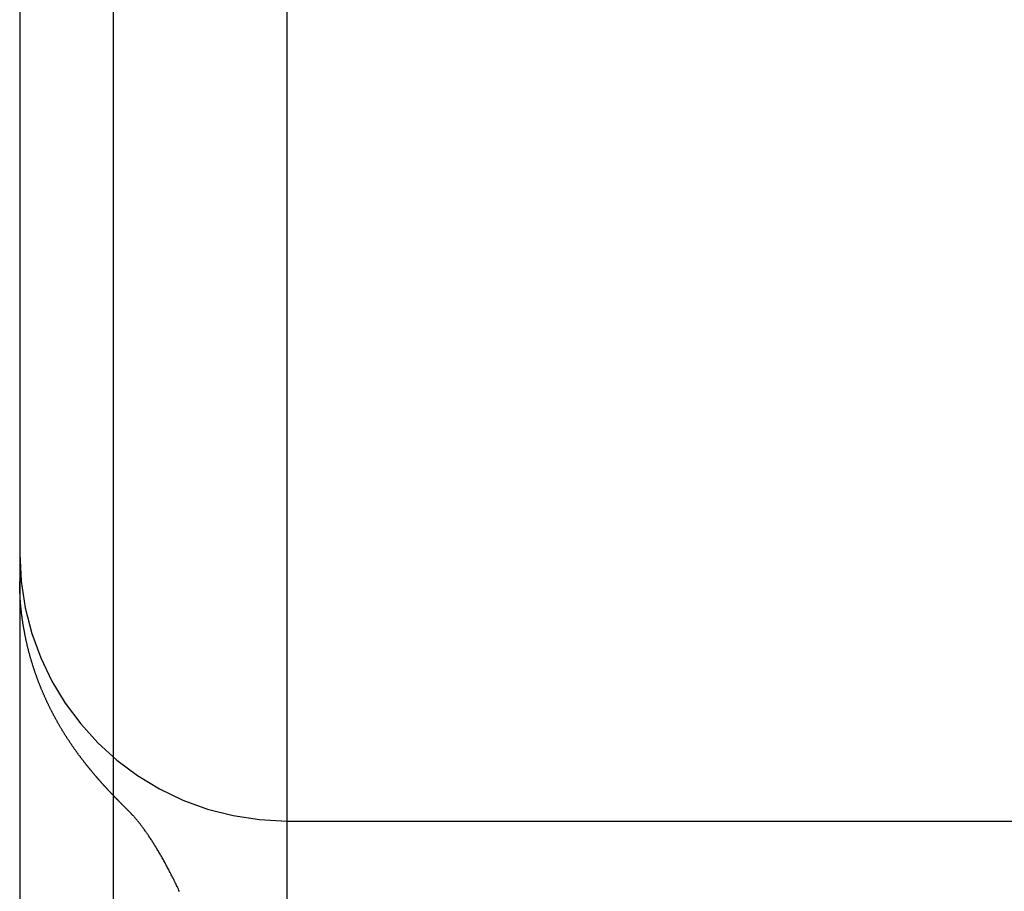
# Model space of a CAD drawing. Extents: x 482 to 1372, y 180 to 1390.
# Drawn here: x 724 to 726, y 1326 to 1328 of the extents above; entities that cross this region are included whole.
import ezdxf

# ---------------------------------------------------------------- set-up
doc = ezdxf.new("R2010")
doc.units = 0
doc.header["$LTSCALE"] = 4
doc.linetypes.add('HIDDEN', pattern=[9.525, 6.35, -3.175])
for name, color, linetype in [('AM_3', 2, 'HIDDEN'), ('OBRYS', 7, 'CONTINUOUS'), ('SKRYTÁ__ISO_', 2, 'HIDDEN'), ('VIDITELNÁ__ISO_', 7, 'CONTINUOUS')]:
    doc.layers.add(name, color=color, linetype=linetype)

# ---------------------------------------------------------------- blocks, each defined once
blk = doc.blocks.new('A$C4B7440DB')
at = {"layer": 'SKRYTÁ__ISO_'}
for p, q in [((12, 28.267), (6, 28.267)), ((7.5, 28.267), (7.5, 26.1889))]:
    blk.add_line(p, q, dxfattribs=at)
for points in [[(7.5176, 28.5619, 0), (7.5178, 28.5622, 0), (7.518, 28.5624, 0), (7.5183, 28.5626, 0), (7.5185, 28.5628, 0), (7.5187, 28.563, 0), (7.5189, 28.5633, 0), (7.5191, 28.5635, 0), (7.5194, 28.5637, 0), (7.5196, 28.5639, 0), (7.5198, 28.5641, 0), (7.52, 28.5644, 0), (7.5202, 28.5646, 0), (7.5205, 28.5648, 0), (7.5207, 28.565, 0), (7.5209, 28.5652, 0), (7.5211, 28.5655, 0), (7.5214, 28.5657, 0), (7.5216, 28.5659, 0), (7.5218, 28.5661, 0), (7.522, 28.5664, 0), (7.5222, 28.5666, 0), (7.5225, 28.5668, 0), (7.5227, 28.567, 0), (7.5229, 28.5673, 0), (7.5231, 28.5675, 0), (7.5234, 28.5677, 0), (7.5236, 28.5679, 0), (7.5238, 28.5681, 0), (7.524, 28.5684, 0), (7.5243, 28.5686, 0), (7.5245, 28.5688, 0), (7.5247, 28.569, 0), (7.5249, 28.5693, 0), (7.5252, 28.5695, 0), (7.5254, 28.5697, 0), (7.5256, 28.5699, 0), (7.5258, 28.5702, 0), (7.5261, 28.5704, 0), (7.5263, 28.5706, 0), (7.5265, 28.5709, 0), (7.5267, 28.5711, 0), (7.527, 28.5713, 0), (7.5272, 28.5715, 0), (7.5274, 28.5718, 0), (7.5277, 28.572, 0), (7.5279, 28.5722, 0), (7.5281, 28.5724, 0), (7.5283, 28.5727, 0), (7.5286, 28.5729, 0), (7.5288, 28.5731, 0), (7.529, 28.5734, 0), (7.5293, 28.5736, 0), (7.5295, 28.5738, 0), (7.5297, 28.574, 0), (7.5299, 28.5743, 0), (7.5302, 28.5745, 0), (7.5304, 28.5747, 0), (7.5306, 28.575, 0), (7.5309, 28.5752, 0), (7.5311, 28.5754, 0), (7.5313, 28.5757, 0), (7.5316, 28.5759, 0), (7.5318, 28.5761, 0), (7.532, 28.5763, 0), (7.5323, 28.5766, 0), (7.5325, 28.5768, 0), (7.5327, 28.577, 0), (7.533, 28.5773, 0), (7.5332, 28.5775, 0), (7.5334, 28.5777, 0), (7.5337, 28.578, 0), (7.5339, 28.5782, 0), (7.5341, 28.5784, 0), (7.5344, 28.5787, 0), (7.5346, 28.5789, 0), (7.5348, 28.5791, 0), (7.5351, 28.5794, 0), (7.5353, 28.5796, 0), (7.5355, 28.5798, 0), (7.5358, 28.5801, 0), (7.536, 28.5803, 0), (7.5363, 28.5805, 0), (7.5365, 28.5808, 0), (7.5367, 28.581, 0), (7.537, 28.5812, 0), (7.5372, 28.5815, 0), (7.5374, 28.5817, 0), (7.5377, 28.582, 0), (7.5379, 28.5822, 0), (7.5382, 28.5824, 0), (7.5384, 28.5827, 0), (7.5387, 28.5829, 0), (7.5389, 28.5831, 0), (7.5391, 28.5834, 0), (7.5394, 28.5836, 0), (7.5396, 28.5839, 0), (7.5399, 28.5841, 0), (7.5401, 28.5843, 0), (7.5404, 28.5846, 0), (7.5406, 28.5848, 0), (7.5408, 28.585, 0), (7.5411, 28.5853, 0), (7.5413, 28.5855, 0), (7.5416, 28.5858, 0), (7.5418, 28.586, 0), (7.5421, 28.5862, 0), (7.5423, 28.5865, 0), (7.5426, 28.5867, 0), (7.5428, 28.587, 0), (7.5431, 28.5872, 0), (7.5433, 28.5874, 0), (7.5436, 28.5877, 0), (7.5438, 28.5879, 0), (7.5441, 28.5882, 0), (7.5443, 28.5884, 0), (7.5446, 28.5887, 0), (7.5448, 28.5889, 0), (7.5451, 28.5891, 0), (7.5453, 28.5894, 0), (7.5456, 28.5896, 0), (7.5458, 28.5899, 0), (7.5461, 28.5901, 0), (7.5463, 28.5904, 0), (7.5466, 28.5906, 0), (7.5468, 28.5909, 0), (7.5471, 28.5911, 0), (7.5473, 28.5913, 0)], [(7.3678, 28.4679, 0), (7.3702, 28.469, 0), (7.3725, 28.4701, 0), (7.3749, 28.4712, 0), (7.3772, 28.4723, 0), (7.3794, 28.4734, 0), (7.3817, 28.4745, 0), (7.3839, 28.4756, 0), (7.3862, 28.4767, 0), (7.3884, 28.4778, 0), (7.3906, 28.4789, 0), (7.3928, 28.48, 0), (7.3949, 28.4811, 0), (7.3971, 28.4822, 0), (7.3992, 28.4833, 0), (7.4013, 28.4843, 0), (7.4034, 28.4854, 0), (7.4055, 28.4865, 0), (7.4076, 28.4876, 0), (7.4096, 28.4887, 0), (7.4116, 28.4897, 0), (7.4136, 28.4908, 0), (7.4156, 28.4919, 0), (7.4176, 28.4929, 0), (7.4196, 28.494, 0), (7.4215, 28.4951, 0), (7.4234, 28.4961, 0), (7.4253, 28.4972, 0), (7.4272, 28.4982, 0), (7.4291, 28.4993, 0), (7.4309, 28.5003, 0), (7.4328, 28.5013, 0), (7.4346, 28.5024, 0), (7.4364, 28.5034, 0), (7.4382, 28.5044, 0), (7.4399, 28.5055, 0), (7.4417, 28.5065, 0), (7.4434, 28.5075, 0), (7.4451, 28.5085, 0), (7.4468, 28.5095, 0), (7.4485, 28.5105, 0), (7.4501, 28.5115, 0), (7.4517, 28.5125, 0), (7.4534, 28.5135, 0), (7.455, 28.5145, 0), (7.4566, 28.5155, 0), (7.4581, 28.5165, 0), (7.4597, 28.5174, 0), (7.4612, 28.5184, 0), (7.4627, 28.5194, 0), (7.4642, 28.5203, 0), (7.4657, 28.5213, 0), (7.4671, 28.5222, 0), (7.4686, 28.5232, 0), (7.47, 28.5241, 0), (7.4714, 28.5251, 0), (7.4728, 28.526, 0), (7.4741, 28.5269, 0), (7.4755, 28.5278, 0), (7.4768, 28.5287, 0), (7.4781, 28.5297, 0), (7.4794, 28.5306, 0), (7.4807, 28.5314, 0), (7.4819, 28.5323, 0), (7.4832, 28.5332, 0), (7.4844, 28.5341, 0), (7.4856, 28.535, 0), (7.4868, 28.5358, 0), (7.4879, 28.5367, 0), (7.4891, 28.5376, 0), (7.4902, 28.5384, 0), (7.4913, 28.5392, 0), (7.4924, 28.5401, 0), (7.4935, 28.5409, 0), (7.4945, 28.5417, 0), (7.4955, 28.5425, 0), (7.4965, 28.5433, 0), (7.4975, 28.5441, 0), (7.4985, 28.5449, 0), (7.4995, 28.5457, 0), (7.5004, 28.5465, 0), (7.5013, 28.5472, 0), (7.5022, 28.548, 0), (7.5031, 28.5487, 0), (7.504, 28.5495, 0), (7.5048, 28.5502, 0), (7.5057, 28.5509, 0), (7.5065, 28.5516, 0), (7.5073, 28.5523, 0), (7.508, 28.553, 0), (7.5088, 28.5537, 0), (7.5095, 28.5543, 0), (7.5103, 28.555, 0), (7.511, 28.5556, 0), (7.5117, 28.5563, 0), (7.5123, 28.5569, 0), (7.513, 28.5575, 0), (7.5136, 28.5581, 0), (7.5143, 28.5587, 0), (7.5149, 28.5593, 0), (7.5154, 28.5598, 0), (7.516, 28.5604, 0), (7.5166, 28.5609, 0), (7.5171, 28.5614, 0), (7.5176, 28.5619, 0)], [(7.5174, 28.5621, 0), (7.5174, 28.5621, 0), (7.5174, 28.5621, 0), (7.5174, 28.5621, 0), (7.5174, 28.5621, 0), (7.5174, 28.5621, 0), (7.5174, 28.5621, 0), (7.5174, 28.5621, 0), (7.5174, 28.5621, 0), (7.5174, 28.5621, 0), (7.5174, 28.5621, 0), (7.5174, 28.5621, 0), (7.5174, 28.5621, 0), (7.5174, 28.5621, 0), (7.5174, 28.5621, 0), (7.5174, 28.5621, 0), (7.5174, 28.5621, 0), (7.5174, 28.5621, 0), (7.5174, 28.5621, 0), (7.5174, 28.5621, 0), (7.5174, 28.5621, 0), (7.5174, 28.5621, 0), (7.5174, 28.5621, 0), (7.5174, 28.5621, 0), (7.5174, 28.5621, 0), (7.5174, 28.5621, 0), (7.5174, 28.5621, 0), (7.5174, 28.5621, 0), (7.5174, 28.5621, 0), (7.5174, 28.5621, 0), (7.5174, 28.5621, 0), (7.5174, 28.5621, 0), (7.5174, 28.5621, 0), (7.5174, 28.5621, 0), (7.5174, 28.5621, 0), (7.5174, 28.5621, 0), (7.5174, 28.5621, 0), (7.5174, 28.5621, 0), (7.5174, 28.5621, 0), (7.5174, 28.5621, 0), (7.5174, 28.5621, 0), (7.5174, 28.562, 0), (7.5174, 28.562, 0), (7.5174, 28.562, 0), (7.5174, 28.562, 0), (7.5174, 28.562, 0), (7.5174, 28.562, 0), (7.5174, 28.562, 0), (7.5174, 28.562, 0), (7.5174, 28.562, 0), (7.5174, 28.562, 0), (7.5174, 28.562, 0), (7.5174, 28.562, 0), (7.5174, 28.562, 0), (7.5174, 28.562, 0), (7.5174, 28.562, 0), (7.5174, 28.562, 0), (7.5174, 28.562, 0), (7.5174, 28.562, 0), (7.5174, 28.562, 0), (7.5174, 28.562, 0), (7.5174, 28.562, 0), (7.5174, 28.562, 0), (7.5174, 28.562, 0), (7.5174, 28.562, 0), (7.5174, 28.562, 0), (7.5174, 28.562, 0), (7.5174, 28.562, 0), (7.5174, 28.562, 0), (7.5174, 28.562, 0), (7.5173, 28.562, 0), (7.5173, 28.562, 0), (7.5173, 28.562, 0), (7.5173, 28.562, 0), (7.5173, 28.562, 0), (7.5173, 28.562, 0), (7.5173, 28.562, 0), (7.5173, 28.562, 0), (7.5173, 28.562, 0), (7.5173, 28.562, 0), (7.5173, 28.562, 0), (7.5173, 28.562, 0), (7.5173, 28.562, 0), (7.5173, 28.562, 0), (7.5173, 28.562, 0), (7.5173, 28.562, 0), (7.5173, 28.562, 0), (7.5173, 28.562, 0), (7.5173, 28.562, 0), (7.5173, 28.562, 0), (7.5173, 28.562, 0), (7.5173, 28.562, 0), (7.5173, 28.562, 0), (7.5173, 28.562, 0), (7.5173, 28.562, 0), (7.5173, 28.562, 0), (7.5173, 28.562, 0), (7.5173, 28.562, 0), (7.5173, 28.562, 0), (7.5173, 28.562, 0), (7.5173, 28.562, 0), (7.5173, 28.562, 0), (7.5173, 28.562, 0), (7.5173, 28.562, 0), (7.5173, 28.562, 0), (7.5173, 28.562, 0), (7.5173, 28.562, 0), (7.5173, 28.562, 0), (7.5173, 28.562, 0), (7.5173, 28.562, 0), (7.5173, 28.562, 0), (7.5173, 28.562, 0), (7.5173, 28.562, 0), (7.5173, 28.562, 0), (7.5173, 28.5619, 0), (7.5173, 28.5619, 0), (7.5173, 28.5619, 0), (7.5173, 28.5619, 0), (7.5173, 28.5619, 0), (7.5173, 28.5619, 0), (7.5173, 28.5619, 0), (7.5173, 28.5619, 0), (7.5173, 28.5619, 0), (7.5173, 28.5619, 0), (7.5173, 28.5619, 0), (7.5173, 28.5619, 0), (7.5173, 28.5619, 0), (7.5173, 28.5619, 0), (7.5173, 28.5619, 0)]]:
    blk.add_polyline3d(points, dxfattribs=at)
blk.add_arc((8, 28.267), 0.5, 90, 180, dxfattribs=at)
at = {"layer": 'VIDITELNÁ__ISO_'}
for p, q in [((7.9485, 28.767), (6, 28.767)), ((10.0515, 28.767), (7.9485, 28.767)), ((1, 28.5913), (17, 28.5913))]:
    blk.add_line(p, q, dxfattribs=at)
for points in [[(7.6058, 28.6426, 0), (7.6064, 28.6431, 0), (7.6071, 28.6436, 0), (7.6077, 28.6441, 0), (7.6084, 28.6446, 0), (7.609, 28.6451, 0), (7.6097, 28.6457, 0), (7.6104, 28.6462, 0), (7.611, 28.6467, 0), (7.6117, 28.6472, 0), (7.6124, 28.6477, 0), (7.613, 28.6483, 0), (7.6137, 28.6488, 0), (7.6144, 28.6493, 0), (7.6151, 28.6498, 0), (7.6158, 28.6504, 0), (7.6165, 28.6509, 0), (7.6171, 28.6514, 0), (7.6178, 28.652, 0), (7.6185, 28.6525, 0), (7.6192, 28.653, 0), (7.6199, 28.6535, 0), (7.6207, 28.6541, 0), (7.6214, 28.6546, 0), (7.6221, 28.6551, 0), (7.6228, 28.6557, 0), (7.6235, 28.6562, 0), (7.6242, 28.6567, 0), (7.625, 28.6573, 0), (7.6257, 28.6578, 0), (7.6264, 28.6583, 0), (7.6272, 28.6589, 0), (7.6279, 28.6594, 0), (7.6286, 28.66, 0), (7.6294, 28.6605, 0), (7.6301, 28.661, 0), (7.6309, 28.6616, 0), (7.6316, 28.6621, 0), (7.6324, 28.6627, 0), (7.6331, 28.6632, 0), (7.6339, 28.6637, 0), (7.6347, 28.6643, 0), (7.6354, 28.6648, 0), (7.6362, 28.6654, 0), (7.637, 28.6659, 0), (7.6377, 28.6665, 0), (7.6385, 28.667, 0), (7.6393, 28.6675, 0), (7.6401, 28.6681, 0), (7.6409, 28.6686, 0), (7.6417, 28.6692, 0), (7.6425, 28.6697, 0), (7.6433, 28.6703, 0), (7.6441, 28.6708, 0), (7.6449, 28.6714, 0), (7.6457, 28.6719, 0), (7.6465, 28.6725, 0), (7.6473, 28.673, 0), (7.6481, 28.6735, 0), (7.649, 28.6741, 0), (7.6498, 28.6746, 0), (7.6506, 28.6752, 0), (7.6514, 28.6757, 0), (7.6523, 28.6763, 0), (7.6531, 28.6768, 0), (7.654, 28.6774, 0), (7.6548, 28.6779, 0), (7.6557, 28.6785, 0), (7.6565, 28.679, 0), (7.6574, 28.6796, 0), (7.6582, 28.6801, 0), (7.6591, 28.6807, 0), (7.66, 28.6812, 0), (7.6608, 28.6818, 0), (7.6617, 28.6823, 0), (7.6626, 28.6829, 0), (7.6635, 28.6834, 0), (7.6643, 28.684, 0), (7.6652, 28.6845, 0), (7.6661, 28.6851, 0), (7.667, 28.6856, 0), (7.6679, 28.6862, 0), (7.6688, 28.6867, 0), (7.6697, 28.6873, 0), (7.6706, 28.6878, 0), (7.6715, 28.6883, 0), (7.6725, 28.6889, 0), (7.6734, 28.6894, 0), (7.6743, 28.69, 0), (7.6752, 28.6905, 0), (7.6761, 28.6911, 0), (7.6771, 28.6916, 0), (7.678, 28.6922, 0), (7.679, 28.6927, 0), (7.6799, 28.6933, 0), (7.6808, 28.6938, 0), (7.6818, 28.6943, 0), (7.6827, 28.6949, 0), (7.6837, 28.6954, 0), (7.6847, 28.696, 0), (7.6856, 28.6965, 0), (7.6866, 28.697, 0), (7.6875, 28.6976, 0), (7.6885, 28.6981, 0), (7.6895, 28.6987, 0), (7.6905, 28.6992, 0), (7.6914, 28.6997, 0), (7.6924, 28.7003, 0), (7.6934, 28.7008, 0), (7.6944, 28.7013, 0), (7.6954, 28.7019, 0), (7.6964, 28.7024, 0), (7.6974, 28.7029, 0), (7.6984, 28.7035, 0), (7.6994, 28.704, 0), (7.7004, 28.7045, 0), (7.7014, 28.705, 0), (7.7024, 28.7056, 0), (7.7035, 28.7061, 0), (7.7045, 28.7066, 0), (7.7055, 28.7071, 0), (7.7065, 28.7077, 0), (7.7075, 28.7082, 0), (7.7086, 28.7087, 0), (7.7096, 28.7092, 0), (7.7106, 28.7097, 0), (7.7117, 28.7103, 0), (7.7127, 28.7108, 0), (7.7138, 28.7113, 0), (7.7148, 28.7118, 0), (7.7159, 28.7123, 0), (7.7169, 28.7128, 0), (7.718, 28.7133, 0), (7.719, 28.7138, 0), (7.7201, 28.7143, 0), (7.7211, 28.7148, 0), (7.7222, 28.7154, 0), (7.7233, 28.7159, 0), (7.7244, 28.7164, 0), (7.7254, 28.7169, 0), (7.7265, 28.7174, 0), (7.7276, 28.7178, 0), (7.7287, 28.7183, 0), (7.7298, 28.7188, 0), (7.7308, 28.7193, 0), (7.7319, 28.7198, 0), (7.733, 28.7203, 0), (7.7341, 28.7208, 0), (7.7352, 28.7213, 0), (7.7363, 28.7218, 0), (7.7374, 28.7222, 0), (7.7385, 28.7227, 0), (7.7396, 28.7232, 0), (7.7407, 28.7237, 0), (7.7418, 28.7241, 0), (7.743, 28.7246, 0), (7.7441, 28.7251, 0), (7.7452, 28.7256, 0), (7.7463, 28.726, 0), (7.7474, 28.7265, 0), (7.7485, 28.727, 0), (7.7497, 28.7274, 0), (7.7508, 28.7279, 0), (7.7519, 28.7283, 0), (7.7531, 28.7288, 0), (7.7542, 28.7292, 0), (7.7553, 28.7297, 0), (7.7565, 28.7301, 0), (7.7576, 28.7306, 0), (7.7588, 28.731, 0), (7.7599, 28.7315, 0), (7.7611, 28.7319, 0), (7.7622, 28.7323, 0), (7.7634, 28.7328, 0), (7.7645, 28.7332, 0), (7.7657, 28.7336, 0), (7.7668, 28.7341, 0), (7.768, 28.7345, 0), (7.7692, 28.7349, 0), (7.7703, 28.7353, 0), (7.7715, 28.7358, 0), (7.7727, 28.7362, 0), (7.7738, 28.7366, 0), (7.775, 28.737, 0), (7.7762, 28.7374, 0), (7.7774, 28.7378, 0), (7.7785, 28.7382, 0), (7.7797, 28.7386, 0), (7.7809, 28.739, 0), (7.7821, 28.7394, 0), (7.7833, 28.7398, 0), (7.7845, 28.7402, 0), (7.7857, 28.7406, 0), (7.7869, 28.741, 0), (7.788, 28.7414, 0), (7.7892, 28.7418, 0), (7.7904, 28.7421, 0), (7.7916, 28.7425, 0), (7.7928, 28.7429, 0), (7.7941, 28.7433, 0), (7.7953, 28.7436, 0), (7.7965, 28.744, 0), (7.7977, 28.7444, 0), (7.7989, 28.7447, 0), (7.8001, 28.7451, 0), (7.8013, 28.7455, 0), (7.8026, 28.7458, 0), (7.8038, 28.7462, 0), (7.805, 28.7465, 0), (7.8062, 28.7469, 0), (7.8075, 28.7472, 0), (7.8087, 28.7476, 0), (7.8099, 28.7479, 0), (7.8111, 28.7482, 0), (7.8124, 28.7486, 0), (7.8136, 28.7489, 0), (7.8148, 28.7492, 0), (7.8161, 28.7496, 0), (7.8173, 28.7499, 0), (7.8186, 28.7502, 0), (7.8198, 28.7505, 0), (7.8211, 28.7508, 0), (7.8223, 28.7512, 0), (7.8236, 28.7515, 0), (7.8248, 28.7518, 0), (7.8261, 28.7521, 0), (7.8273, 28.7524, 0), (7.8286, 28.7527, 0), (7.8298, 28.753, 0), (7.8311, 28.7533, 0), (7.8324, 28.7536, 0), (7.8336, 28.7539, 0), (7.8349, 28.7541, 0), (7.8361, 28.7544, 0), (7.8374, 28.7547, 0), (7.8387, 28.755, 0), (7.8399, 28.7553, 0), (7.8412, 28.7555, 0), (7.8425, 28.7558, 0), (7.8438, 28.7561, 0), (7.845, 28.7563, 0), (7.8463, 28.7566, 0), (7.8476, 28.7568, 0), (7.8489, 28.7571, 0), (7.8502, 28.7573, 0), (7.8514, 28.7576, 0), (7.8527, 28.7578, 0), (7.854, 28.7581, 0), (7.8553, 28.7583, 0), (7.8566, 28.7586, 0), (7.8579, 28.7588, 0), (7.8591, 28.759, 0), (7.8604, 28.7592, 0), (7.8617, 28.7595, 0), (7.863, 28.7597, 0), (7.8643, 28.7599, 0), (7.8656, 28.7601, 0), (7.8669, 28.7603, 0), (7.8682, 28.7605, 0), (7.8695, 28.7608, 0), (7.8708, 28.761, 0), (7.8721, 28.7612, 0), (7.8734, 28.7613, 0), (7.8747, 28.7615, 0), (7.876, 28.7617, 0), (7.8773, 28.7619, 0), (7.8786, 28.7621, 0), (7.8799, 28.7623, 0), (7.8812, 28.7625, 0), (7.8825, 28.7626, 0), (7.8838, 28.7628, 0), (7.8851, 28.763, 0), (7.8864, 28.7631, 0), (7.8877, 28.7633, 0), (7.889, 28.7634, 0), (7.8903, 28.7636, 0), (7.8916, 28.7637, 0), (7.8929, 28.7639, 0), (7.8943, 28.764, 0), (7.8956, 28.7642, 0), (7.8969, 28.7643, 0), (7.8982, 28.7644, 0), (7.8995, 28.7646, 0), (7.9008, 28.7647, 0), (7.9021, 28.7648, 0), (7.9035, 28.7649, 0), (7.9048, 28.7651, 0), (7.9061, 28.7652, 0), (7.9074, 28.7653, 0), (7.9087, 28.7654, 0), (7.9101, 28.7655, 0), (7.9114, 28.7656, 0), (7.9127, 28.7657, 0), (7.914, 28.7658, 0), (7.9153, 28.7659, 0), (7.9166, 28.766, 0), (7.918, 28.766, 0), (7.9193, 28.7661, 0), (7.9206, 28.7662, 0), (7.9219, 28.7663, 0), (7.9233, 28.7663, 0), (7.9246, 28.7664, 0), (7.9259, 28.7665, 0), (7.9272, 28.7665, 0), (7.9286, 28.7666, 0), (7.9299, 28.7666, 0), (7.9312, 28.7667, 0), (7.9325, 28.7667, 0), (7.9339, 28.7668, 0), (7.9352, 28.7668, 0), (7.9365, 28.7668, 0), (7.9379, 28.7669, 0), (7.9392, 28.7669, 0), (7.9405, 28.7669, 0), (7.9419, 28.7669, 0), (7.9432, 28.7669, 0), (7.9445, 28.767, 0), (7.9459, 28.767, 0), (7.9472, 28.767, 0), (7.9485, 28.767, 0)], [(7.5473, 28.5913, 0), (7.5477, 28.5917, 0), (7.5481, 28.5921, 0), (7.5485, 28.5924, 0), (7.5489, 28.5928, 0), (7.5492, 28.5932, 0), (7.5496, 28.5935, 0), (7.55, 28.5939, 0), (7.5504, 28.5943, 0), (7.5508, 28.5946, 0), (7.5512, 28.595, 0), (7.5516, 28.5954, 0), (7.5519, 28.5957, 0), (7.5523, 28.5961, 0), (7.5527, 28.5965, 0), (7.5531, 28.5969, 0), (7.5535, 28.5972, 0), (7.5539, 28.5976, 0), (7.5543, 28.598, 0), (7.5547, 28.5984, 0), (7.5551, 28.5987, 0), (7.5555, 28.5991, 0), (7.5559, 28.5995, 0), (7.5563, 28.5999, 0), (7.5567, 28.6002, 0), (7.5571, 28.6006, 0), (7.5575, 28.601, 0), (7.5579, 28.6014, 0), (7.5583, 28.6018, 0), (7.5587, 28.6021, 0), (7.5592, 28.6025, 0), (7.5596, 28.6029, 0), (7.56, 28.6033, 0), (7.5604, 28.6037, 0), (7.5608, 28.604, 0), (7.5612, 28.6044, 0), (7.5617, 28.6048, 0), (7.5621, 28.6052, 0), (7.5625, 28.6056, 0), (7.5629, 28.606, 0), (7.5633, 28.6064, 0), (7.5637, 28.6067, 0), (7.5642, 28.6071, 0), (7.5646, 28.6075, 0), (7.565, 28.6079, 0), (7.5655, 28.6083, 0), (7.5659, 28.6087, 0), (7.5663, 28.6091, 0), (7.5667, 28.6095, 0), (7.5672, 28.6099, 0), (7.5676, 28.6103, 0), (7.5681, 28.6106, 0), (7.5685, 28.611, 0), (7.5689, 28.6114, 0), (7.5694, 28.6118, 0), (7.5698, 28.6122, 0), (7.5703, 28.6126, 0), (7.5707, 28.613, 0), (7.5712, 28.6134, 0), (7.5716, 28.6138, 0), (7.572, 28.6142, 0), (7.5725, 28.6146, 0), (7.5729, 28.615, 0), (7.5734, 28.6154, 0), (7.5739, 28.6158, 0), (7.5743, 28.6162, 0), (7.5748, 28.6166, 0), (7.5752, 28.617, 0), (7.5757, 28.6174, 0), (7.5762, 28.6178, 0), (7.5766, 28.6182, 0), (7.5771, 28.6186, 0), (7.5775, 28.6191, 0), (7.578, 28.6195, 0), (7.5785, 28.6199, 0), (7.579, 28.6203, 0), (7.5794, 28.6207, 0), (7.5799, 28.6211, 0), (7.5804, 28.6215, 0), (7.5809, 28.6219, 0), (7.5813, 28.6223, 0), (7.5818, 28.6228, 0), (7.5823, 28.6232, 0), (7.5828, 28.6236, 0), (7.5833, 28.624, 0), (7.5838, 28.6244, 0), (7.5842, 28.6248, 0), (7.5847, 28.6252, 0), (7.5852, 28.6257, 0), (7.5857, 28.6261, 0), (7.5862, 28.6265, 0), (7.5867, 28.6269, 0), (7.5872, 28.6273, 0), (7.5877, 28.6278, 0), (7.5882, 28.6282, 0), (7.5887, 28.6286, 0), (7.5892, 28.629, 0), (7.5897, 28.6295, 0), (7.5902, 28.6299, 0), (7.5907, 28.6303, 0), (7.5913, 28.6307, 0), (7.5918, 28.6312, 0), (7.5923, 28.6316, 0), (7.5928, 28.632, 0), (7.5933, 28.6325, 0), (7.5938, 28.6329, 0), (7.5944, 28.6333, 0), (7.5949, 28.6338, 0), (7.5954, 28.6342, 0), (7.596, 28.6346, 0), (7.5965, 28.6351, 0), (7.597, 28.6355, 0), (7.5975, 28.6359, 0), (7.5981, 28.6364, 0), (7.5986, 28.6368, 0), (7.5991, 28.6372, 0), (7.5997, 28.6377, 0), (7.6002, 28.6381, 0), (7.6008, 28.6386, 0), (7.6013, 28.639, 0), (7.6019, 28.6394, 0), (7.6024, 28.6399, 0), (7.603, 28.6403, 0), (7.6035, 28.6408, 0), (7.6041, 28.6412, 0), (7.6046, 28.6417, 0), (7.6052, 28.6421, 0), (7.6058, 28.6426, 0)]]:
    blk.add_polyline3d(points, dxfattribs=at)
blk = doc.blocks.new('A$C07E735F5')
at = {"layer": 'OBRYS', "rotation": 90}
blk.add_blockref('A$C4B7440DB', (34.368, 71.0436), dxfattribs=at)

msp = doc.modelspace()

# ---------------------------------------------------------------- block references
at = {"layer": 'AM_3'}
msp.add_blockref('A$C07E735F5', (718.4452, 1247.5465, -656.45), dxfattribs=at)

doc.saveas('drawing.dxf')
